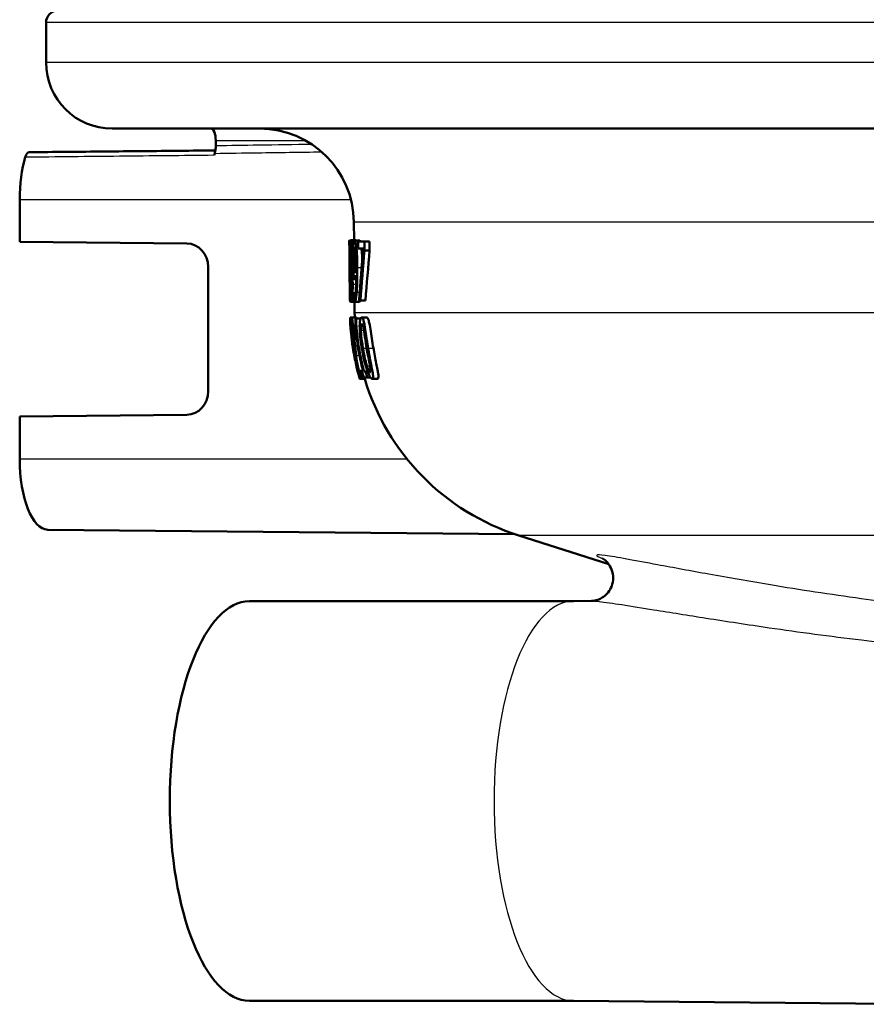
# Model space of a CAD drawing. Units: millimetres. Extents: x 0 to 2100, y 0 to 4064.
# Drawn here: x 696 to 732, y 1495 to 1536 of the extents above; entities that cross this region are included whole.
import ezdxf

# ---------------------------------------------------------------- set-up
doc = ezdxf.new("R2010")
doc.units = ezdxf.units.MM
doc.header["$LTSCALE"] = 10
doc.layers.add('Visible Edges(ISO)', color=7, linetype='Continuous', lineweight=50)
doc.layers.add('Visible Tangent Edges(ISO)', color=7, linetype='Continuous', lineweight=25)

msp = doc.modelspace()

# ---------------------------------------------------------------- linework, layer by layer
at = {"layer": 'Visible Edges(ISO)'}
for p, q in [((697.491, 1534.432), (697.491, 1536.132)), ((815.691, 1531.632), (700.291, 1531.632)), ((704.689, 1531.132), (704.689, 1530.903)), ((696.371, 1526.832), (696.371, 1528.632)), ((710.554, 1526.901), (710.547, 1527.667)), ((696.371, 1526.832), (703.459, 1526.765)), ((710.357, 1526.527), (710.355, 1526.839)), ((710.356, 1526.897), (710.417, 1526.897)), ((710.423, 1526.901), (710.628, 1526.901)), ((710.581, 1526.895), (710.791, 1526.895)), ((710.726, 1526.844), (710.995, 1526.844)), ((710.726, 1526.844), (710.729, 1526.55)), ((710.999, 1526.469), (710.995, 1526.844)), ((710.995, 1526.844), (711.214, 1526.844)), ((711.214, 1526.844), (711.218, 1526.469)), ((710.359, 1526.39), (710.366, 1526.39)), ((710.942, 1526.55), (710.729, 1526.55)), ((710.999, 1526.469), (711.218, 1526.469)), ((704.365, 1525.765), (704.365, 1520.5)), ((710.412, 1525.689), (710.412, 1525.679)), ((710.458, 1525.665), (710.458, 1525.675)), ((710.458, 1525.675), (710.518, 1525.675)), ((710.458, 1525.665), (710.518, 1525.665)), ((710.591, 1525.245), (710.65, 1525.245)), ((710.376, 1524.344), (710.371, 1524.992)), ((710.374, 1524.634), (710.393, 1524.634)), ((710.396, 1524.344), (710.376, 1524.344)), ((710.396, 1524.344), (710.393, 1524.634)), ((710.393, 1524.634), (710.407, 1524.634)), ((710.396, 1524.344), (710.427, 1524.344)), ((710.402, 1524.291), (710.44, 1524.291)), ((710.446, 1524.287), (710.652, 1524.287)), ((710.541, 1524.652), (710.543, 1524.652)), ((710.541, 1524.652), (710.544, 1524.33)), ((710.543, 1524.652), (710.609, 1524.652)), ((710.573, 1524.295), (710.782, 1524.295)), ((710.581, 1523.826), (710.577, 1524.287)), ((710.827, 1524.344), (710.772, 1524.344)), ((710.827, 1524.344), (711.042, 1524.344)), ((710.386, 1523.632), (710.449, 1523.632)), ((710.449, 1523.632), (710.654, 1523.632)), ((710.611, 1523.588), (710.64, 1523.588)), ((710.64, 1523.588), (710.834, 1523.588)), ((710.877, 1523.63), (711.093, 1523.63)), ((710.401, 1523.264), (710.407, 1523.264)), ((710.412, 1523.124), (710.419, 1523.124)), ((710.445, 1523.126), (710.444, 1523.126)), ((710.445, 1523.126), (710.5, 1523.126)), ((710.64, 1523.01), (710.593, 1523.01)), ((710.469, 1522.575), (710.47, 1522.575)), ((710.49, 1522.469), (710.567, 1522.469)), ((710.493, 1522.445), (710.569, 1522.445)), ((710.511, 1522.297), (710.51, 1522.297)), ((710.662, 1521.536), (710.671, 1521.536)), ((710.754, 1521.369), (710.838, 1521.369)), ((710.838, 1521.369), (710.936, 1521.369)), ((710.897, 1521.335), (710.946, 1521.335)), ((710.984, 1521.335), (711.042, 1521.335)), ((711.042, 1521.335), (711.132, 1521.335)), ((710.801, 1521.027), (711.011, 1521.027)), ((710.921, 1521.08), (710.82, 1521.08)), ((710.921, 1521.08), (710.971, 1521.08)), ((711.116, 1521.08), (710.971, 1521.08)), ((711.116, 1521.08), (711.256, 1521.08)), ((711.323, 1521.027), (711.549, 1521.027)), ((703.459, 1519.5), (696.371, 1519.432)), ((696.371, 1517.632), (696.371, 1519.432)), ((697.563, 1514.632), (717.366, 1514.444)), ((721.361, 1513.169), (717.545, 1514.385)), ((719.866, 1511.603), (706.117, 1511.603)), ((719.859, 1511.603), (720.632, 1511.61)), ((719.866, 1494.662), (706.117, 1494.662)), ((719.859, 1494.662), (735.501, 1494.513))]:
    msp.add_line(p, q, dxfattribs=at)
for centre, radius, start, end in [((697.991, 1536.132), 0.5, 90, 180), ((700.291, 1534.432), 2.8, 180, 270), ((706.548, 1527.632), 4, 0.5, 90), ((720.581, 1523.913), 10, 180.5, 181.6096), ((720.581, 1523.913), 10.2, 181.8859, 183.6617), ((720.581, 1523.913), 10.2, 194.1133, 195.9631), ((720.581, 1523.913), 10, 196.7756, 252.3291)]:
    msp.add_arc(centre, radius, start, end, dxfattribs=at)
for centre, major_axis, ratio, start_param, end_param in [((704.489, 1531.132), (0, 0.5), 0.398845, 4.712389, 6.283185), ((705.592, 1528.632), (0, 3.076), 0.398845, 0.883047, 0.912388), ((697.568, 1528.632), (0, 3), 0.398845, 0.927291, 1.570796), ((703.451, 1525.765), (0, 1), 0.913538, 4.712389, 6.274459), ((757.674, 1478.678), (23.79, -90.535), 0.450414, 4.041753, 4.069947), ((757.668, 1477.211), (23.592, -92.135), 0.443679, 4.039227, 4.066056), ((757.67, 1477.204), (23.492, -91.744), 0.443679, 4.03647, 4.063457), ((703.451, 1520.5), (0, 1), 0.913538, 3.150319, 4.712389), ((697.568, 1517.632), (0, -3), 0.398845, 4.712389, 6.27939), ((706.117, 1503.132), (0, -8.471), 0.398845, 3.141593, 6.283185)]:
    msp.add_ellipse(centre, major_axis=major_axis, ratio=ratio, start_param=start_param, end_param=end_param, dxfattribs=at)
for points, knots in [([(696.769, 1530.632), (696.744, 1530.632), (696.718, 1530.619), (696.678, 1530.578), (696.662, 1530.555), (696.634, 1530.5), (696.621, 1530.468), (696.61, 1530.432)], [0.00019016, 0.00019016, 0.00019016, 0.00019016, 0.01953174, 0.01953174, 0.03299813, 0.03299813, 0.04646462, 0.04646462, 0.04646462, 0.04646462]), ([(696.769, 1530.632), (697.303, 1530.637), (697.837, 1530.643), (698.905, 1530.653), (699.439, 1530.658), (700.507, 1530.668), (701.041, 1530.673), (702.108, 1530.683), (702.642, 1530.688), (703.675, 1530.698), (704.174, 1530.703), (704.673, 1530.708)], [0.0500032, 0.0500032, 0.0500032, 0.0500032, 0.2250115, 0.2250115, 0.4000198, 0.4000198, 0.5750281, 0.5750281, 0.7500364, 0.7500364, 0.9135756, 0.9135756, 0.9135756, 0.9135756]), ([(704.689, 1530.903), (704.689, 1530.845), (704.685, 1530.788), (704.669, 1530.68), (704.658, 1530.63), (704.644, 1530.585)], [0, 0, 0, 0, 0.01723884, 0.01723884, 0.03447707, 0.03447707, 0.03447707, 0.03447707]), ([(710.376, 1526.21), (710.376, 1526.272), (710.375, 1526.334), (710.373, 1526.451), (710.372, 1526.505), (710.369, 1526.637), (710.367, 1526.696), (710.364, 1526.796), (710.362, 1526.836), (710.358, 1526.887), (710.357, 1526.897), (710.356, 1526.897)], [-0.1058257, -0.1058257, -0.1058257, -0.1058257, -0.092733, -0.092733, -0.0805766, -0.0805766, -0.0605252, -0.0605252, -0.0304683, -0.0304683, 0, 0, 0, 0]), ([(710.423, 1526.901), (710.419, 1526.901), (710.414, 1526.894), (710.407, 1526.862), (710.404, 1526.839), (710.397, 1526.749), (710.395, 1526.68), (710.392, 1526.592), (710.391, 1526.532), (710.39, 1526.394), (710.39, 1526.319), (710.391, 1526.242)], [-0.07784759, -0.07784759, -0.07784759, -0.07784759, -0.06842149, -0.06842149, -0.05982318, -0.05982318, -0.04484958, -0.04484958, -0.02309886, -0.02309886, 0, 0, 0, 0]), ([(710.481, 1526.264), (710.481, 1526.316), (710.48, 1526.368), (710.477, 1526.467), (710.476, 1526.512), (710.469, 1526.644), (710.463, 1526.702), (710.454, 1526.799), (710.447, 1526.842), (710.434, 1526.891), (710.428, 1526.901), (710.423, 1526.901)], [-0.09594154, -0.09594154, -0.09594154, -0.09594154, -0.08770092, -0.08770092, -0.0797599, -0.0797599, -0.06325866, -0.06325866, -0.02995389, -0.02995389, 0, 0, 0, 0]), ([(710.581, 1526.895), (710.572, 1526.895), (710.563, 1526.881), (710.548, 1526.835), (710.541, 1526.802), (710.53, 1526.719), (710.527, 1526.691), (710.525, 1526.659)], [-0.08464271, -0.08464271, -0.08464271, -0.08464271, -0.04541096, -0.04541096, -0.01377529, -0.01377529, 0, 0, 0, 0]), ([(710.649, 1526.67), (710.641, 1526.728), (710.633, 1526.775), (710.613, 1526.857), (710.603, 1526.875), (710.591, 1526.891), (710.586, 1526.895), (710.581, 1526.895)], [-0.05226118, -0.05226118, -0.05226118, -0.05226118, -0.03638843, -0.03638843, -0.01584921, -0.01584921, 0, 0, 0, 0]), ([(710.791, 1526.895), (710.799, 1526.895), (710.808, 1526.887), (710.82, 1526.861), (710.823, 1526.852), (710.826, 1526.844)], [0, 0, 0, 0, 0.02539197, 0.02539197, 0.03508534, 0.03508534, 0.03508534, 0.03508534]), ([(710.357, 1526.528), (710.357, 1526.546), (710.357, 1526.561), (710.357, 1526.591), (710.358, 1526.599), (710.358, 1526.605), (710.358, 1526.607), (710.358, 1526.607)], [-0.03049199, -0.03049199, -0.03049199, -0.03049199, -0.02097219, -0.02097219, -0.00856402, -0.00856402, 0, 0, 0, 0]), ([(710.359, 1526.39), (710.359, 1526.41), (710.358, 1526.462), (710.358, 1526.511), (710.357, 1526.52), (710.357, 1526.528)], [-0.03560935, -0.03560935, -0.03560935, -0.03560935, -0.00718593, -0.00718593, 0, 0, 0, 0]), ([(710.358, 1526.607), (710.359, 1526.607), (710.359, 1526.602), (710.36, 1526.581), (710.361, 1526.566), (710.362, 1526.533), (710.363, 1526.52), (710.363, 1526.506)], [-0.03591287, -0.03591287, -0.03591287, -0.03591287, -0.02081583, -0.02081583, -0.00719289, -0.00719289, 0, 0, 0, 0]), ([(710.363, 1526.506), (710.364, 1526.479), (710.365, 1526.446), (710.366, 1526.359), (710.367, 1526.311), (710.368, 1526.249), (710.368, 1526.22), (710.368, 1526.192)], [-0.02638412, -0.02638412, -0.02638412, -0.02638412, -0.01877665, -0.01877665, -0.00867799, -0.00867799, 0, 0, 0, 0]), ([(710.37, 1525.709), (710.368, 1525.837), (710.367, 1525.966), (710.366, 1526.191), (710.366, 1526.294), (710.365, 1526.39)], [-0.12072691, -0.12072691, -0.12072691, -0.12072691, -0.10089695, -0.10089695, -0.08471296, -0.08471296, -0.08471296, -0.08471296]), ([(710.406, 1526.281), (710.405, 1526.306), (710.405, 1526.332), (710.405, 1526.38), (710.405, 1526.403), (710.406, 1526.464), (710.407, 1526.497), (710.409, 1526.556), (710.411, 1526.589), (710.417, 1526.643), (710.421, 1526.653), (710.425, 1526.653)], [-0.08708759, -0.08708759, -0.08708759, -0.08708759, -0.07485761, -0.07485761, -0.06339213, -0.06339213, -0.04321848, -0.04321848, -0.02306583, -0.02306583, 0, 0, 0, 0]), ([(710.425, 1526.653), (710.427, 1526.653), (710.43, 1526.65), (710.434, 1526.636), (710.437, 1526.625), (710.441, 1526.595), (710.444, 1526.569), (710.45, 1526.486), (710.452, 1526.448), (710.455, 1526.359), (710.456, 1526.311), (710.457, 1526.26)], [-0.09441626, -0.09441626, -0.09441626, -0.09441626, -0.07080408, -0.07080408, -0.04974109, -0.04974109, -0.02890628, -0.02890628, -0.01504647, -0.01504647, 0, 0, 0, 0]), ([(710.525, 1526.659), (710.52, 1526.598), (710.516, 1526.528), (710.51, 1526.343), (710.509, 1526.249), (710.508, 1526.136), (710.509, 1526.084), (710.509, 1526.031)], [-0.04788329, -0.04788329, -0.04788329, -0.04788329, -0.0342125, -0.0342125, -0.01571951, -0.01571951, 0, 0, 0, 0]), ([(710.541, 1526.046), (710.54, 1526.143), (710.54, 1526.243), (710.545, 1526.406), (710.548, 1526.453), (710.554, 1526.527), (710.558, 1526.56), (710.569, 1526.61), (710.576, 1526.621), (710.583, 1526.621)], [-0.06962306, -0.06962306, -0.06962306, -0.06962306, -0.05346258, -0.05346258, -0.04031659, -0.04031659, -0.02215604, -0.02215604, 0, 0, 0, 0]), ([(710.583, 1526.621), (710.593, 1526.621), (710.6, 1526.599), (710.61, 1526.562), (710.615, 1526.523), (710.621, 1526.479)], [-0.03021464, -0.03021464, -0.03021464, -0.03021464, -0.01902724, -0.01902724, 0, 0, 0, 0]), ([(710.621, 1526.479), (710.624, 1526.449), (710.628, 1526.413), (710.635, 1526.314), (710.638, 1526.255), (710.644, 1526.111), (710.647, 1525.964), (710.648, 1525.819)], [-0.05695269, -0.05695269, -0.05695269, -0.05695269, -0.05169473, -0.05169473, -0.04354074, -0.04354074, 0, 0, 0, 0]), ([(710.693, 1525.744), (710.692, 1525.898), (710.689, 1526.062), (710.677, 1526.362), (710.669, 1526.468), (710.659, 1526.588), (710.654, 1526.631), (710.649, 1526.67)], [-0.07042451, -0.07042451, -0.07042451, -0.07042451, -0.04400418, -0.04400418, -0.01719685, -0.01719685, 0, 0, 0, 0]), ([(710.874, 1526.55), (710.877, 1526.518), (710.88, 1526.485), (710.892, 1526.313), (710.897, 1526.181), (710.899, 1526.097), (710.9, 1526.078), (710.9, 1526.058)], [0.016162, 0.016162, 0.016162, 0.016162, 0.02810933, 0.02810933, 0.07491669, 0.07491669, 0.08906986, 0.08906986, 0.08906986, 0.08906986]), ([(710.368, 1526.192), (710.369, 1526.139), (710.369, 1526.088), (710.369, 1525.984), (710.37, 1525.934), (710.37, 1525.814), (710.369, 1525.716), (710.369, 1525.466), (710.369, 1525.38), (710.369, 1525.3)], [-0.1883161, -0.1883161, -0.1883161, -0.1883161, -0.1444186, -0.1444186, -0.0994443, -0.0994443, -0.0335419, -0.0335419, 0, 0, 0, 0]), ([(710.377, 1525.709), (710.377, 1525.743), (710.378, 1525.777), (710.378, 1525.858), (710.378, 1525.92), (710.377, 1526.026), (710.377, 1526.059), (710.377, 1526.111), (710.377, 1526.128), (710.377, 1526.167), (710.376, 1526.188), (710.376, 1526.21)], [-0.06223592, -0.06223592, -0.06223592, -0.06223592, -0.04438898, -0.04438898, -0.02181994, -0.02181994, -0.01168873, -0.01168873, -0.00637489, -0.00637489, 0, 0, 0, 0]), ([(710.391, 1526.242), (710.392, 1526.191), (710.392, 1526.14), (710.394, 1526.044), (710.395, 1526.001), (710.399, 1525.884), (710.402, 1525.826), (710.407, 1525.749), (710.41, 1525.717), (710.412, 1525.689)], [-0.06240016, -0.06240016, -0.06240016, -0.06240016, -0.05045474, -0.05045474, -0.03944516, -0.03944516, -0.0182653, -0.0182653, 0, 0, 0, 0]), ([(710.421, 1525.916), (710.418, 1525.948), (710.415, 1525.989), (710.41, 1526.076), (710.409, 1526.109), (710.407, 1526.186), (710.406, 1526.233), (710.406, 1526.281)], [-0.04016708, -0.04016708, -0.04016708, -0.04016708, -0.02487013, -0.02487013, -0.0143256, -0.0143256, 0, 0, 0, 0]), ([(710.444, 1525.76), (710.438, 1525.788), (710.433, 1525.824), (710.428, 1525.859), (710.424, 1525.891), (710.421, 1525.916)], [-0.02811606, -0.02811606, -0.02811606, -0.02811606, -0.01664337, -0.01664337, 0, 0, 0, 0]), ([(710.457, 1526.26), (710.457, 1526.201), (710.457, 1526.142), (710.456, 1526.003), (710.454, 1525.953), (710.451, 1525.868), (710.448, 1525.81), (710.444, 1525.76)], [-0.03968028, -0.03968028, -0.03968028, -0.03968028, -0.03439255, -0.03439255, -0.02681683, -0.02681683, 0, 0, 0, 0]), ([(710.458, 1525.675), (710.463, 1525.71), (710.467, 1525.754), (710.472, 1525.833), (710.476, 1525.894), (710.48, 1526.035), (710.481, 1526.08), (710.482, 1526.148), (710.482, 1526.171), (710.482, 1526.217), (710.482, 1526.241), (710.481, 1526.264)], [-0.1471896, -0.1471896, -0.1471896, -0.1471896, -0.0623243, -0.0623243, -0.0284324, -0.0284324, -0.0140247, -0.0140247, -0.007142, -0.007142, 0, 0, 0, 0]), ([(710.509, 1526.031), (710.51, 1525.922), (710.512, 1525.812), (710.52, 1525.606), (710.525, 1525.535), (710.533, 1525.453), (710.536, 1525.421), (710.54, 1525.393)], [-0.05230804, -0.05230804, -0.05230804, -0.05230804, -0.03395194, -0.03395194, -0.01505873, -0.01505873, 0, 0, 0, 0]), ([(710.562, 1525.61), (710.559, 1525.635), (710.556, 1525.663), (710.55, 1525.735), (710.548, 1525.771), (710.543, 1525.871), (710.542, 1525.958), (710.541, 1526.046)], [-0.04448121, -0.04448121, -0.04448121, -0.04448121, -0.03618671, -0.03618671, -0.026362, -0.026362, 0, 0, 0, 0]), ([(710.374, 1525.282), (710.375, 1525.386), (710.376, 1525.494), (710.377, 1525.646), (710.377, 1525.677), (710.377, 1525.709)], [-0.05637346, -0.05637346, -0.05637346, -0.05637346, -0.01136091, -0.01136091, 0, 0, 0, 0]), ([(710.412, 1525.679), (710.41, 1525.649), (710.407, 1525.612), (710.403, 1525.524), (710.402, 1525.477), (710.4, 1525.361), (710.399, 1525.288), (710.399, 1525.148), (710.399, 1525.092), (710.399, 1525.035)], [-0.09370011, -0.09370011, -0.09370011, -0.09370011, -0.067436, -0.067436, -0.04346064, -0.04346064, -0.01712732, -0.01712732, 0, 0, 0, 0]), ([(710.414, 1525.059), (710.413, 1525.124), (710.413, 1525.189), (710.413, 1525.289), (710.414, 1525.35), (710.417, 1525.49), (710.42, 1525.548), (710.424, 1525.594)], [-0.09343777, -0.09343777, -0.09343777, -0.09343777, -0.0522832, -0.0522832, -0.02718995, -0.02718995, 0, 0, 0, 0]), ([(710.424, 1525.594), (710.428, 1525.565), (710.432, 1525.536), (710.44, 1525.489), (710.444, 1525.464), (710.447, 1525.438)], [-0.04308107, -0.04308107, -0.04308107, -0.04308107, -0.01732078, -0.01732078, 0, 0, 0, 0]), ([(710.498, 1525.041), (710.497, 1525.106), (710.496, 1525.171), (710.492, 1525.291), (710.49, 1525.343), (710.484, 1525.444), (710.478, 1525.508), (710.467, 1525.607), (710.462, 1525.638), (710.458, 1525.665)], [-0.1248859, -0.1248859, -0.1248859, -0.1248859, -0.0894099, -0.0894099, -0.0569174, -0.0569174, -0.0209263, -0.0209263, 0, 0, 0, 0]), ([(710.597, 1525.523), (710.586, 1525.523), (710.579, 1525.537), (710.571, 1525.556), (710.566, 1525.578), (710.562, 1525.61)], [-0.02514046, -0.02514046, -0.02514046, -0.02514046, -0.01667784, -0.01667784, 0, 0, 0, 0]), ([(710.649, 1525.661), (710.64, 1525.606), (710.63, 1525.577), (710.615, 1525.538), (710.606, 1525.523), (710.597, 1525.523)], [-0.04589887, -0.04589887, -0.04589887, -0.04589887, -0.0267017, -0.0267017, 0, 0, 0, 0]), ([(710.648, 1525.819), (710.648, 1525.819), (710.648, 1525.819), (710.649, 1525.812), (710.649, 1525.805), (710.649, 1525.774), (710.649, 1525.75), (710.649, 1525.719), (710.649, 1525.685), (710.649, 1525.661)], [-0.03668149, -0.03668149, -0.03668149, -0.03668149, -0.03661755, -0.03661755, -0.0300294, -0.0300294, -0.00732583, -0.00732583, 0, 0, 0, 0]), ([(710.667, 1524.694), (710.673, 1524.768), (710.678, 1524.849), (710.688, 1525.065), (710.691, 1525.197), (710.693, 1525.374), (710.694, 1525.442), (710.694, 1525.545), (710.694, 1525.58), (710.694, 1525.658), (710.694, 1525.701), (710.693, 1525.744)], [-0.100314, -0.100314, -0.100314, -0.100314, -0.0777073, -0.0777073, -0.0439892, -0.0439892, -0.0234125, -0.0234125, -0.0128607, -0.0128607, 0, 0, 0, 0]), ([(710.374, 1524.634), (710.373, 1524.701), (710.373, 1524.778), (710.373, 1524.925), (710.373, 1525.028), (710.373, 1525.18), (710.374, 1525.23), (710.374, 1525.282)], [-0.1077634, -0.1077634, -0.1077634, -0.1077634, -0.0665303, -0.0665303, -0.0218517, -0.0218517, 0, 0, 0, 0]), ([(710.447, 1525.438), (710.453, 1525.389), (710.459, 1525.337), (710.464, 1525.261), (710.466, 1525.23), (710.47, 1525.126), (710.471, 1525.066), (710.471, 1525.008)], [-0.07478976, -0.07478976, -0.07478976, -0.07478976, -0.03342503, -0.03342503, -0.01733596, -0.01733596, 0, 0, 0, 0]), ([(710.54, 1525.393), (710.546, 1525.351), (710.552, 1525.315), (710.561, 1525.284), (710.568, 1525.261), (710.583, 1525.247), (710.587, 1525.245), (710.591, 1525.245)], [-0.1747523, -0.1747523, -0.1747523, -0.1747523, -0.0488437, -0.0488437, -0.0126762, -0.0126762, 0, 0, 0, 0]), ([(710.651, 1525.42), (710.651, 1525.334), (710.651, 1525.248), (710.647, 1525.092), (710.645, 1525.021), (710.636, 1524.851), (710.63, 1524.788), (710.618, 1524.692), (710.61, 1524.65), (710.593, 1524.596), (710.584, 1524.585), (710.575, 1524.585)], [-0.09901223, -0.09901223, -0.09901223, -0.09901223, -0.08625791, -0.08625791, -0.0749409, -0.0749409, -0.05731269, -0.05731269, -0.02885023, -0.02885023, 0, 0, 0, 0]), ([(710.591, 1525.245), (710.599, 1525.245), (710.607, 1525.253), (710.62, 1525.283), (710.628, 1525.304), (710.643, 1525.373), (710.647, 1525.396), (710.651, 1525.42)], [-0.1027099, -0.1027099, -0.1027099, -0.1027099, -0.0477852, -0.0477852, -0.0141394, -0.0141394, 0, 0, 0, 0]), ([(710.399, 1525.035), (710.4, 1524.955), (710.401, 1524.877), (710.404, 1524.736), (710.406, 1524.665), (710.41, 1524.562), (710.411, 1524.53), (710.413, 1524.502)], [-0.07051959, -0.07051959, -0.07051959, -0.07051959, -0.03957169, -0.03957169, -0.01307858, -0.01307858, 0, 0, 0, 0]), ([(710.444, 1524.536), (710.44, 1524.536), (710.436, 1524.549), (710.428, 1524.612), (710.425, 1524.66), (710.421, 1524.739), (710.419, 1524.79), (710.416, 1524.916), (710.414, 1524.987), (710.414, 1525.059)], [-0.0675529, -0.0675529, -0.0675529, -0.0675529, -0.05496348, -0.05496348, -0.04078328, -0.04078328, -0.02168935, -0.02168935, 0, 0, 0, 0]), ([(710.471, 1525.008), (710.471, 1524.973), (710.472, 1524.937), (710.471, 1524.87), (710.471, 1524.839), (710.47, 1524.759), (710.468, 1524.715), (710.464, 1524.645), (710.462, 1524.607), (710.453, 1524.548), (710.449, 1524.536), (710.444, 1524.536)], [-0.1084796, -0.1084796, -0.1084796, -0.1084796, -0.0908353, -0.0908353, -0.074534, -0.074534, -0.0476394, -0.0476394, -0.0245881, -0.0245881, 0, 0, 0, 0]), ([(710.446, 1524.287), (710.451, 1524.287), (710.456, 1524.295), (710.465, 1524.332), (710.47, 1524.359), (710.481, 1524.454), (710.486, 1524.527), (710.492, 1524.646), (710.495, 1524.715), (710.497, 1524.831), (710.498, 1524.87), (710.498, 1524.953), (710.498, 1524.997), (710.498, 1525.041)], [-0.1048745, -0.1048745, -0.1048745, -0.1048745, -0.0888232, -0.0888232, -0.0738936, -0.0738936, -0.0504035, -0.0504035, -0.0254312, -0.0254312, -0.0131709, -0.0131709, 0, 0, 0, 0]), ([(710.573, 1524.295), (710.587, 1524.295), (710.603, 1524.312), (710.632, 1524.408), (710.643, 1524.48), (710.657, 1524.593), (710.662, 1524.641), (710.667, 1524.694)], [-0.08638102, -0.08638102, -0.08638102, -0.08638102, -0.05376424, -0.05376424, -0.02080932, -0.02080932, 0, 0, 0, 0]), ([(710.402, 1524.291), (710.399, 1524.291), (710.396, 1524.301), (710.393, 1524.331), (710.393, 1524.337), (710.392, 1524.344)], [-0.15169556, -0.15169556, -0.15169556, -0.15169556, -0.13409729, -0.13409729, -0.13035098, -0.13035098, -0.13035098, -0.13035098]), ([(710.413, 1524.502), (710.416, 1524.445), (710.42, 1524.402), (710.426, 1524.343), (710.431, 1524.313), (710.44, 1524.29), (710.443, 1524.287), (710.446, 1524.287)], [-0.1032817, -0.1032817, -0.1032817, -0.1032817, -0.0549772, -0.0549772, -0.0171219, -0.0171219, 0, 0, 0, 0]), ([(710.575, 1524.585), (710.57, 1524.585), (710.565, 1524.589), (710.556, 1524.606), (710.551, 1524.619), (710.546, 1524.637), (710.544, 1524.644), (710.543, 1524.652)], [-0.03174278, -0.03174278, -0.03174278, -0.03174278, -0.01788664, -0.01788664, -0.00523626, -0.00523626, 0, 0, 0, 0]), ([(710.544, 1524.33), (710.548, 1524.318), (710.552, 1524.311), (710.559, 1524.3), (710.564, 1524.298), (710.569, 1524.296), (710.571, 1524.295), (710.573, 1524.295)], [-0.0236186, -0.0236186, -0.0236186, -0.0236186, -0.01568239, -0.01568239, -0.00655316, -0.00655316, 0, 0, 0, 0]), ([(710.822, 1524.344), (710.82, 1524.338), (710.818, 1524.334), (710.805, 1524.305), (710.793, 1524.295), (710.782, 1524.295)], [0.07038533, 0.07038533, 0.07038533, 0.07038533, 0.07872725, 0.07872725, 0.12802458, 0.12802458, 0.12802458, 0.12802458]), ([(710.386, 1523.632), (710.385, 1523.632), (710.385, 1523.617), (710.386, 1523.587), (710.386, 1523.582), (710.386, 1523.578)], [-0.08801735, -0.08801735, -0.08801735, -0.08801735, -0.03791609, -0.03791609, -0.03099768, -0.03099768, -0.03099768, -0.03099768]), ([(710.4, 1523.491), (710.396, 1523.537), (710.394, 1523.571), (710.39, 1523.61), (710.388, 1523.629), (710.387, 1523.632), (710.386, 1523.632), (710.386, 1523.632)], [-0.106868, -0.106868, -0.106868, -0.106868, -0.0472693, -0.0472693, -0.0044777, -0.0044777, 0, 0, 0, 0]), ([(710.436, 1523.029), (710.435, 1523.04), (710.434, 1523.05), (710.429, 1523.101), (710.426, 1523.141), (710.418, 1523.238), (710.415, 1523.28), (710.408, 1523.374), (710.405, 1523.427), (710.401, 1523.477), (710.4, 1523.484), (710.4, 1523.491)], [-0.04569538, -0.04569538, -0.04569538, -0.04569538, -0.04375634, -0.04375634, -0.03657083, -0.03657083, -0.0259822, -0.0259822, -0.0035504, -0.0035504, 0, 0, 0, 0]), ([(710.449, 1523.632), (710.443, 1523.632), (710.437, 1523.616), (710.431, 1523.579), (710.426, 1523.543), (710.423, 1523.491), (710.423, 1523.487), (710.423, 1523.482)], [-0.1454244, -0.1454244, -0.1454244, -0.1454244, -0.0416476, -0.0416476, -0.0032557, -0.0032557, 0, 0, 0, 0]), ([(710.544, 1522.946), (710.542, 1522.959), (710.541, 1522.972), (710.533, 1523.053), (710.527, 1523.12), (710.514, 1523.256), (710.507, 1523.32), (710.495, 1523.43), (710.487, 1523.492), (710.47, 1523.596), (710.462, 1523.621), (710.453, 1523.631), (710.451, 1523.632), (710.449, 1523.632)], [-0.1601083, -0.1601083, -0.1601083, -0.1601083, -0.1536242, -0.1536242, -0.1202531, -0.1202531, -0.0825992, -0.0825992, -0.0479598, -0.0479598, -0.0097675, -0.0097675, 0, 0, 0, 0]), ([(710.611, 1523.588), (710.612, 1523.532), (710.613, 1523.475), (710.613, 1523.396), (710.613, 1523.37), (710.611, 1523.331), (710.609, 1523.309), (710.599, 1523.257), (710.59, 1523.244), (710.579, 1523.24), (710.577, 1523.239), (710.575, 1523.239)], [-0.1289359, -0.1289359, -0.1289359, -0.1289359, -0.0853071, -0.0853071, -0.0591966, -0.0591966, -0.0395472, -0.0395472, -0.0075337, -0.0075337, 0, 0, 0, 0]), ([(710.984, 1521.335), (710.921, 1521.564), (710.866, 1521.797), (710.716, 1522.554), (710.657, 1523.085), (710.64, 1523.588)], [6.8541677, 6.8541677, 6.8541677, 6.8541677, 6.9206391, 6.9206391, 7.0673199, 7.0673199, 7.0673199, 7.0673199]), ([(710.877, 1523.63), (710.865, 1523.63), (710.853, 1523.623), (710.833, 1523.59), (710.824, 1523.566), (710.808, 1523.489), (710.801, 1523.434), (710.794, 1523.306), (710.792, 1523.218), (710.804, 1522.925), (710.82, 1522.732), (710.86, 1522.45), (710.87, 1522.389), (710.88, 1522.328)], [-0.3173287, -0.3173287, -0.3173287, -0.3173287, -0.2576697, -0.2576697, -0.2047328, -0.2047328, -0.1412137, -0.1412137, -0.0854501, -0.0854501, -0.0186176, -0.0186176, 0, 0, 0, 0]), ([(711.153, 1522.33), (711.145, 1522.375), (711.137, 1522.421), (711.12, 1522.529), (711.11, 1522.592), (711.08, 1522.783), (711.061, 1522.914), (711.021, 1523.185), (711.006, 1523.278), (710.981, 1523.414), (710.966, 1523.477), (710.933, 1523.58), (710.915, 1523.61), (710.891, 1523.628), (710.884, 1523.63), (710.877, 1523.63)], [-0.136583, -0.136583, -0.136583, -0.136583, -0.1299919, -0.1299919, -0.1208108, -0.1208108, -0.102077, -0.102077, -0.0791824, -0.0791824, -0.0492599, -0.0492599, -0.0139321, -0.0139321, 0, 0, 0, 0]), ([(711.093, 1523.63), (711.113, 1523.63), (711.133, 1523.612), (711.17, 1523.524), (711.185, 1523.47), (711.211, 1523.349), (711.227, 1523.267), (711.286, 1522.89), (711.328, 1522.592), (711.374, 1522.33)], [0, 0, 0, 0, 0.0402779, 0.0402779, 0.0706798, 0.0706798, 0.0918639, 0.0918639, 0.1291646, 0.1291646, 0.1291646, 0.1291646]), ([(710.401, 1523.264), (710.397, 1523.336), (710.398, 1523.342), (710.398, 1523.343), (710.398, 1523.343), (710.398, 1523.343)], [-0.01093385, -0.01093385, -0.01093385, -0.01093385, -0.00242905, -0.00242905, 0, 0, 0, 0]), ([(710.398, 1523.343), (710.399, 1523.343), (710.4, 1523.338), (710.402, 1523.321), (710.403, 1523.309), (710.406, 1523.272), (710.406, 1523.269), (710.407, 1523.266)], [-0.05775637, -0.05775637, -0.05775637, -0.05775637, -0.02265302, -0.02265302, -0.00201425, -0.00201425, 0, 0, 0, 0]), ([(710.412, 1523.124), (710.408, 1523.174), (710.404, 1523.22), (710.402, 1523.258), (710.402, 1523.261), (710.401, 1523.264)], [-0.02998523, -0.02998523, -0.02998523, -0.02998523, -0.0022392, -0.0022392, 0, 0, 0, 0]), ([(710.407, 1523.266), (710.407, 1523.262), (710.407, 1523.259), (710.41, 1523.229), (710.413, 1523.197), (710.417, 1523.148), (710.419, 1523.125), (710.423, 1523.079), (710.424, 1523.066), (710.426, 1523.045), (710.427, 1523.036), (710.428, 1523.017), (710.429, 1523.006), (710.43, 1522.994)], [-0.06018099, -0.06018099, -0.06018099, -0.06018099, -0.05514115, -0.05514115, -0.02046915, -0.02046915, -0.01001795, -0.01001795, -0.00595336, -0.00595336, -0.00341176, -0.00341176, 0, 0, 0, 0]), ([(710.465, 1522.642), (710.46, 1522.683), (710.455, 1522.723), (710.438, 1522.879), (710.427, 1522.998), (710.419, 1523.114), (710.418, 1523.119), (710.418, 1523.124)], [-0.15811587, -0.15811587, -0.15811587, -0.15811587, -0.14373297, -0.14373297, -0.10178548, -0.10178548, -0.09985872, -0.09985872, -0.09985872, -0.09985872]), ([(710.43, 1522.994), (710.433, 1522.965), (710.436, 1522.936), (710.441, 1522.882), (710.443, 1522.856), (710.45, 1522.792), (710.453, 1522.756), (710.461, 1522.681), (710.464, 1522.652), (710.469, 1522.598), (710.47, 1522.581), (710.47, 1522.575), (710.47, 1522.575), (710.47, 1522.575)], [-0.06577483, -0.06577483, -0.06577483, -0.06577483, -0.05967178, -0.05967178, -0.05405981, -0.05405981, -0.04509053, -0.04509053, -0.03203508, -0.03203508, -0.0058002, -0.0058002, 0, 0, 0, 0]), ([(710.49, 1522.469), (710.489, 1522.481), (710.487, 1522.501), (710.482, 1522.557), (710.478, 1522.592), (710.47, 1522.669), (710.465, 1522.72), (710.452, 1522.85), (710.446, 1522.913), (710.439, 1522.995), (710.437, 1523.012), (710.436, 1523.029)], [-0.106255, -0.106255, -0.106255, -0.106255, -0.077266, -0.077266, -0.0485344, -0.0485344, -0.0248042, -0.0248042, -0.0050653, -0.0050653, 0, 0, 0, 0]), ([(710.445, 1523.126), (710.445, 1523.148), (710.444, 1523.213), (710.446, 1523.259), (710.446, 1523.261), (710.446, 1523.264)], [-0.03815383, -0.03815383, -0.03815383, -0.03815383, -0.00209901, -0.00209901, 0, 0, 0, 0]), ([(710.446, 1523.264), (710.448, 1523.302), (710.452, 1523.338), (710.459, 1523.343), (710.46, 1523.343), (710.46, 1523.343)], [-0.04412355, -0.04412355, -0.04412355, -0.04412355, -0.00255028, -0.00255028, 0, 0, 0, 0]), ([(710.46, 1523.343), (710.463, 1523.343), (710.467, 1523.336), (710.474, 1523.308), (710.478, 1523.289), (710.484, 1523.25), (710.485, 1523.246), (710.486, 1523.241)], [-0.04500407, -0.04500407, -0.04500407, -0.04500407, -0.02074661, -0.02074661, -0.00218173, -0.00218173, 0, 0, 0, 0]), ([(710.486, 1523.241), (710.486, 1523.238), (710.487, 1523.234), (710.492, 1523.198), (710.496, 1523.16), (710.503, 1523.099), (710.505, 1523.076), (710.51, 1523.03), (710.511, 1523.016), (710.514, 1522.993), (710.515, 1522.983), (710.517, 1522.959), (710.519, 1522.943), (710.52, 1522.927)], [-0.04945125, -0.04945125, -0.04945125, -0.04945125, -0.04629718, -0.04629718, -0.02177236, -0.02177236, -0.01188062, -0.01188062, -0.00752798, -0.00752798, -0.00473558, -0.00473558, 0, 0, 0, 0]), ([(710.64, 1523.01), (710.67, 1522.686), (710.718, 1522.356), (710.828, 1521.795), (710.883, 1521.562), (710.946, 1521.335)], [0.08723, 0.08723, 0.08723, 0.08723, 0.1790734, 0.1790734, 0.2451845, 0.2451845, 0.2451845, 0.2451845]), ([(710.848, 1523.089), (710.847, 1523.119), (710.847, 1523.148), (710.848, 1523.2), (710.849, 1523.223), (710.854, 1523.286), (710.859, 1523.308), (710.87, 1523.344), (710.88, 1523.353), (710.889, 1523.353)], [-0.04078807, -0.04078807, -0.04078807, -0.04078807, -0.03547766, -0.03547766, -0.03054126, -0.03054126, -0.02028922, -0.02028922, 0, 0, 0, 0]), ([(710.931, 1522.328), (710.896, 1522.54), (710.875, 1522.716), (710.856, 1522.92), (710.85, 1523.01), (710.848, 1523.089)], [-0.0617318, -0.0617318, -0.0617318, -0.0617318, -0.02586206, -0.02586206, 0, 0, 0, 0]), ([(710.889, 1523.353), (710.898, 1523.353), (710.908, 1523.346), (710.924, 1523.315), (710.932, 1523.294), (710.953, 1523.206), (710.963, 1523.153), (710.973, 1523.093)], [-0.07408991, -0.07408991, -0.07408991, -0.07408991, -0.04065694, -0.04065694, -0.02003426, -0.02003426, 0, 0, 0, 0]), ([(710.973, 1523.093), (710.976, 1523.071), (710.98, 1523.048), (710.99, 1522.982), (710.996, 1522.938), (711.006, 1522.867), (711.01, 1522.84), (711.016, 1522.794), (711.019, 1522.774), (711.041, 1522.618), (711.064, 1522.47), (711.088, 1522.33)], [-0.07618048, -0.07618048, -0.07618048, -0.07618048, -0.06913965, -0.06913965, -0.05618746, -0.05618746, -0.0485056, -0.0485056, -0.04281273, -0.04281273, 0, 0, 0, 0]), ([(710.52, 1522.927), (710.527, 1522.865), (710.533, 1522.803), (710.545, 1522.679), (710.551, 1522.619), (710.564, 1522.496), (710.575, 1522.367), (710.612, 1522.087), (710.615, 1522.061), (710.619, 1522.036)], [-0.2910675, -0.2910675, -0.2910675, -0.2910675, -0.2037163, -0.2037163, -0.1138141, -0.1138141, -0.0104727, -0.0104727, 0, 0, 0, 0]), ([(710.596, 1522.445), (710.589, 1522.512), (710.581, 1522.583), (710.568, 1522.706), (710.56, 1522.788), (710.546, 1522.92), (710.545, 1522.933), (710.544, 1522.946)], [-0.09590627, -0.09590627, -0.09590627, -0.09590627, -0.03996295, -0.03996295, -0.00384, -0.00384, 0, 0, 0, 0]), ([(710.526, 1522.283), (710.517, 1522.327), (710.511, 1522.363), (710.504, 1522.395), (710.498, 1522.423), (710.494, 1522.442), (710.494, 1522.444), (710.493, 1522.445)], [-0.1264073, -0.1264073, -0.1264073, -0.1264073, -0.0288701, -0.0288701, -0.002199, -0.002199, 0, 0, 0, 0]), ([(710.511, 1522.297), (710.512, 1522.297), (710.513, 1522.292), (710.518, 1522.274), (710.521, 1522.26), (710.53, 1522.216), (710.53, 1522.212), (710.531, 1522.208)], [-0.06968443, -0.06968443, -0.06968443, -0.06968443, -0.02702027, -0.02702027, -0.00234931, -0.00234931, 0, 0, 0, 0]), ([(710.667, 1521.536), (710.618, 1521.734), (710.57, 1521.968), (710.528, 1522.209), (710.523, 1522.243), (710.517, 1522.276)], [-0.07894432, -0.07894432, -0.07894432, -0.07894432, -0.01557223, -0.01557223, -0.00544735, -0.00544735, -0.00544735, -0.00544735]), ([(710.618, 1521.821), (710.613, 1521.843), (710.609, 1521.864), (710.602, 1521.899), (710.599, 1521.912), (710.584, 1521.984), (710.573, 1522.042), (710.556, 1522.127), (710.542, 1522.2), (710.528, 1522.271), (710.527, 1522.277), (710.526, 1522.283)], [-0.11272, -0.11272, -0.11272, -0.11272, -0.0944688, -0.0944688, -0.0833186, -0.0833186, -0.0328494, -0.0328494, -0.0028304, -0.0028304, 0, 0, 0, 0]), ([(710.531, 1522.208), (710.532, 1522.205), (710.532, 1522.203), (710.539, 1522.171), (710.546, 1522.134), (710.56, 1522.062), (710.565, 1522.036), (710.571, 1522.002), (710.574, 1521.987), (710.58, 1521.961), (710.582, 1521.951), (710.588, 1521.92), (710.592, 1521.899), (710.599, 1521.867), (710.601, 1521.856), (710.603, 1521.845)], [-0.03482628, -0.03482628, -0.03482628, -0.03482628, -0.03388011, -0.03388011, -0.02432913, -0.02432913, -0.01791105, -0.01791105, -0.01305594, -0.01305594, -0.00983221, -0.00983221, -0.00329494, -0.00329494, 0, 0, 0, 0]), ([(710.646, 1522.018), (710.637, 1522.081), (710.629, 1522.147), (710.617, 1522.254), (710.609, 1522.324), (710.598, 1522.426), (710.597, 1522.436), (710.596, 1522.445)], [-0.09225573, -0.09225573, -0.09225573, -0.09225573, -0.03590444, -0.03590444, -0.00327351, -0.00327351, 0, 0, 0, 0]), ([(710.88, 1522.328), (710.914, 1522.122), (710.959, 1521.914), (711.045, 1521.59), (711.085, 1521.462), (711.148, 1521.29), (711.182, 1521.207), (711.251, 1521.08), (711.279, 1521.046), (711.309, 1521.029), (711.317, 1521.027), (711.323, 1521.027)], [-0.2818699, -0.2818699, -0.2818699, -0.2818699, -0.1730949, -0.1730949, -0.0964173, -0.0964173, -0.0528487, -0.0528487, -0.013456, -0.013456, 0, 0, 0, 0]), ([(711.104, 1521.574), (711.062, 1521.707), (711.032, 1521.833), (710.987, 1522.027), (710.956, 1522.182), (710.931, 1522.328)], [-0.06211467, -0.06211467, -0.06211467, -0.06211467, -0.04456745, -0.04456745, 0, 0, 0, 0]), ([(711.088, 1522.33), (711.126, 1522.108), (711.159, 1521.944), (711.201, 1521.738), (711.22, 1521.646), (711.234, 1521.568)], [-0.05537411, -0.05537411, -0.05537411, -0.05537411, -0.0252396, -0.0252396, 0, 0, 0, 0]), ([(711.323, 1521.027), (711.336, 1521.027), (711.347, 1521.034), (711.36, 1521.071), (711.364, 1521.097), (711.362, 1521.175), (711.357, 1521.225), (711.339, 1521.35), (711.324, 1521.433), (711.266, 1521.732), (711.223, 1521.942), (711.176, 1522.196), (711.164, 1522.263), (711.153, 1522.33)], [-0.2257924, -0.2257924, -0.2257924, -0.2257924, -0.1857342, -0.1857342, -0.1510368, -0.1510368, -0.1148148, -0.1148148, -0.0775764, -0.0775764, -0.020297, -0.020297, 0, 0, 0, 0]), ([(711.374, 1522.33), (711.412, 1522.118), (711.459, 1521.882), (711.518, 1521.591), (711.536, 1521.505), (711.56, 1521.376), (711.57, 1521.316), (711.586, 1521.2), (711.59, 1521.153), (711.589, 1521.083), (711.584, 1521.06), (711.57, 1521.032), (711.56, 1521.027), (711.549, 1521.027)], [0, 0, 0, 0, 0.0647166, 0.0647166, 0.0910254, 0.0910254, 0.1077643, 0.1077643, 0.1247392, 0.1247392, 0.1411404, 0.1411404, 0.157146, 0.157146, 0.157146, 0.157146]), ([(710.603, 1521.845), (710.619, 1521.77), (710.635, 1521.695), (710.657, 1521.6), (710.67, 1521.541), (710.687, 1521.468), (710.688, 1521.462), (710.689, 1521.457)], [-0.08140966, -0.08140966, -0.08140966, -0.08140966, -0.02826615, -0.02826615, -0.00239123, -0.00239123, 0, 0, 0, 0]), ([(710.748, 1521.258), (710.731, 1521.327), (710.712, 1521.405), (710.677, 1521.555), (710.655, 1521.65), (710.624, 1521.794), (710.621, 1521.808), (710.618, 1521.821)], [-0.1010544, -0.1010544, -0.1010544, -0.1010544, -0.0443596, -0.0443596, -0.0041573, -0.0041573, 0, 0, 0, 0]), ([(710.619, 1522.036), (710.653, 1521.792), (710.688, 1521.604), (710.717, 1521.459), (710.72, 1521.447), (710.722, 1521.434)], [-0.06400582, -0.06400582, -0.06400582, -0.06400582, -0.00558947, -0.00558947, 0, 0, 0, 0]), ([(710.754, 1521.369), (710.737, 1521.454), (710.72, 1521.543), (710.687, 1521.73), (710.669, 1521.841), (710.649, 1521.988), (710.647, 1522.003), (710.646, 1522.018)], [-0.1191595, -0.1191595, -0.1191595, -0.1191595, -0.0614218, -0.0614218, -0.0060872, -0.0060872, 0, 0, 0, 0]), ([(710.719, 1521.317), (710.718, 1521.317), (710.711, 1521.34), (710.697, 1521.394), (710.683, 1521.445), (710.665, 1521.523), (710.664, 1521.529), (710.662, 1521.536)], [-0.1700408, -0.1700408, -0.1700408, -0.1700408, -0.0474212, -0.0474212, -0.0034928, -0.0034928, 0, 0, 0, 0]), ([(710.689, 1521.457), (710.695, 1521.433), (710.7, 1521.412), (710.708, 1521.377), (710.711, 1521.364), (710.715, 1521.344), (710.72, 1521.321), (710.719, 1521.317), (710.719, 1521.317), (710.719, 1521.317)], [-0.1010435, -0.1010435, -0.1010435, -0.1010435, -0.0682192, -0.0682192, -0.0337756, -0.0337756, -0.0026612, -0.0026612, 0, 0, 0, 0]), ([(711.239, 1521.305), (711.23, 1521.305), (711.219, 1521.312), (711.197, 1521.342), (711.184, 1521.362), (711.145, 1521.451), (711.124, 1521.509), (711.104, 1521.574)], [-0.07810431, -0.07810431, -0.07810431, -0.07810431, -0.04469566, -0.04469566, -0.02310952, -0.02310952, 0, 0, 0, 0]), ([(711.234, 1521.568), (711.24, 1521.534), (711.246, 1521.502), (711.255, 1521.444), (711.258, 1521.419), (711.262, 1521.365), (711.261, 1521.345), (711.256, 1521.312), (711.248, 1521.305), (711.239, 1521.305)], [-0.04483889, -0.04483889, -0.04483889, -0.04483889, -0.0368469, -0.0368469, -0.02954154, -0.02954154, -0.01863507, -0.01863507, 0, 0, 0, 0]), ([(710.801, 1521.027), (710.802, 1521.027), (710.801, 1521.032), (710.796, 1521.056), (710.793, 1521.073), (710.779, 1521.13), (710.768, 1521.174), (710.752, 1521.24), (710.75, 1521.249), (710.748, 1521.258)], [-0.07139963, -0.07139963, -0.07139963, -0.07139963, -0.04923925, -0.04923925, -0.02941789, -0.02941789, -0.00378082, -0.00378082, 0, 0, 0, 0]), ([(710.774, 1521.107), (710.786, 1521.067), (710.796, 1521.033), (710.8, 1521.027), (710.801, 1521.027), (710.801, 1521.027)], [-0.06299324, -0.06299324, -0.06299324, -0.06299324, -0.00482538, -0.00482538, 0, 0, 0, 0]), ([(711.001, 1521.08), (711.004, 1521.068), (711.007, 1521.057), (711.011, 1521.033), (711.012, 1521.027), (711.011, 1521.027)], [0.03341241, 0.03341241, 0.03341241, 0.03341241, 0.04203924, 0.04203924, 0.05615921, 0.05615921, 0.05615921, 0.05615921]), ([(721.095, 1513.412), (721.095, 1513.412), (721.095, 1513.412), (721.096, 1513.412), (721.099, 1513.41), (721.112, 1513.402), (721.12, 1513.398), (721.147, 1513.38), (721.17, 1513.365), (721.231, 1513.314), (721.265, 1513.284), (721.349, 1513.188), (721.401, 1513.124), (721.494, 1512.928), (721.537, 1512.807), (721.554, 1512.549), (721.543, 1512.429), (721.481, 1512.213), (721.434, 1512.117), (721.322, 1511.95), (721.256, 1511.883), (721.119, 1511.767), (721.05, 1511.729), (720.923, 1511.667), (720.87, 1511.651), (720.783, 1511.627), (720.751, 1511.622), (720.697, 1511.614), (720.677, 1511.612), (720.648, 1511.611), (720.638, 1511.61), (720.632, 1511.61)], [0.8796769, 0.8796769, 0.8796769, 0.8796769, 0.8809508, 0.8809508, 0.8940378, 0.8940378, 0.9034682, 0.9034682, 0.9181326, 0.9181326, 0.9291703, 0.9291703, 0.9397102, 0.9397102, 0.9483592, 0.9483592, 0.954432, 0.954432, 0.9599543, 0.9599543, 0.9661463, 0.9661463, 0.974162, 0.974162, 0.9843774, 0.9843774, 0.9952517, 0.9952517, 1.0077797, 1.0077797, 1.0198755, 1.0198755, 1.0198755, 1.0198755])]:
    msp.add_open_spline(points, degree=3, knots=knots, dxfattribs=at)
for points in [[(710.356, 1526.897), (710.355, 1526.897), (710.354, 1526.87), (710.355, 1526.84)], [(710.628, 1526.901), (710.631, 1526.901), (710.633, 1526.899), (710.636, 1526.895)], [(710.369, 1525.3), (710.369, 1525.198), (710.37, 1525.101), (710.371, 1524.992)], [(710.66, 1524.295), (710.657, 1524.29), (710.654, 1524.287), (710.652, 1524.287)], [(710.423, 1523.482), (710.428, 1523.365), (710.435, 1523.246), (710.444, 1523.126)], [(710.654, 1523.632), (710.661, 1523.632), (710.668, 1523.62), (710.676, 1523.588)], [(710.575, 1523.239), (710.58, 1523.163), (710.586, 1523.087), (710.593, 1523.01)], [(710.469, 1522.575), (710.482, 1522.482), (710.495, 1522.39), (710.51, 1522.297)], [(710.493, 1522.445), (710.492, 1522.453), (710.491, 1522.461), (710.49, 1522.469)], [(710.722, 1521.434), (710.753, 1521.315), (710.786, 1521.196), (710.82, 1521.08)], [(710.921, 1521.08), (710.892, 1521.175), (710.864, 1521.272), (710.838, 1521.369)], [(710.897, 1521.335), (710.921, 1521.249), (710.945, 1521.164), (710.971, 1521.08)], [(711.116, 1521.08), (711.09, 1521.164), (711.065, 1521.249), (711.042, 1521.335)]]:
    msp.add_open_spline(points, degree=3, dxfattribs=at)
at = {"layer": 'Visible Tangent Edges(ISO)'}
for p, q in [((818.491, 1536.132), (697.491, 1536.132)), ((818.491, 1534.432), (697.491, 1534.432)), ((704.689, 1531.132), (708.484, 1531.132)), ((696.371, 1528.632), (710.421, 1528.632)), ((795.299, 1527.667), (710.547, 1527.667)), ((710.357, 1526.528), (710.362, 1526.528)), ((710.649, 1526.67), (710.728, 1526.67)), ((710.376, 1526.21), (710.391, 1526.21)), ((710.406, 1526.281), (710.456, 1526.281)), ((710.421, 1525.916), (710.453, 1525.916)), ((710.481, 1526.264), (710.509, 1526.264)), ((710.541, 1526.046), (710.645, 1526.046)), ((710.377, 1525.709), (710.41, 1525.709)), ((710.562, 1525.61), (710.639, 1525.61)), ((710.693, 1525.744), (710.875, 1525.744)), ((710.374, 1525.282), (710.399, 1525.282)), ((710.414, 1525.059), (710.471, 1525.059)), ((710.498, 1525.041), (710.645, 1525.041)), ((710.667, 1524.694), (710.796, 1524.694)), ((795.268, 1523.826), (710.581, 1523.826)), ((710.4, 1523.491), (710.423, 1523.491)), ((710.436, 1523.029), (710.51, 1523.029)), ((710.446, 1523.264), (710.482, 1523.264)), ((710.848, 1523.089), (710.973, 1523.089)), ((710.544, 1522.946), (710.646, 1522.946)), ((710.526, 1522.283), (710.587, 1522.283)), ((710.596, 1522.445), (710.71, 1522.445)), ((710.931, 1522.328), (711.088, 1522.328)), ((711.153, 1522.33), (711.374, 1522.33)), ((710.618, 1521.821), (710.651, 1521.821)), ((710.646, 1522.018), (710.785, 1522.018)), ((711.104, 1521.574), (711.233, 1521.574)), ((710.748, 1521.258), (710.769, 1521.258)), ((696.371, 1517.632), (712.799, 1517.632)), ((798.437, 1514.385), (717.545, 1514.385))]:
    msp.add_line(p, q, dxfattribs=at)
msp.add_ellipse((719.872, 1503.132), major_axis=(0, 8.471), ratio=0.398845, start_param=0.003796, end_param=3.137797, dxfattribs=at)
for points, knots in [([(708.762, 1530.963), (708.012, 1530.952), (707.261, 1530.941), (705.903, 1530.921), (705.296, 1530.912), (704.689, 1530.903)], [0.5822728, 0.5822728, 0.5822728, 0.5822728, 0.8279198, 0.8279198, 1.0265279, 1.0265279, 1.0265279, 1.0265279]), ([(696.61, 1530.432), (697.943, 1530.446), (699.275, 1530.46), (701.946, 1530.487), (703.283, 1530.501), (704.621, 1530.515)], [0.0500024, 0.0500024, 0.0500024, 0.0500024, 0.4866684, 0.4866684, 0.9250439, 0.9250439, 0.9250439, 0.9250439]), ([(704.644, 1530.585), (705.252, 1530.594), (705.86, 1530.602), (707.371, 1530.623), (708.274, 1530.635), (709.177, 1530.647)], [-1.0269643, -1.0269643, -1.0269643, -1.0269643, -0.8279198, -0.8279198, -0.5323909, -0.5323909, -0.5323909, -0.5323909]), ([(735.519, 1511.28), (734.353, 1511.405), (733.202, 1511.548), (730.759, 1511.884), (729.472, 1512.082), (727.325, 1512.438), (726.447, 1512.591), (724.844, 1512.881), (724.112, 1513.017), (722.964, 1513.232), (722.52, 1513.315), (721.765, 1513.45), (721.443, 1513.506), (721.014, 1513.563), (720.876, 1513.573), (720.828, 1513.53), (720.919, 1513.476), (721.137, 1513.387)], [-3.055679, -3.055679, -3.055679, -3.055679, -2.646301, -2.646301, -2.171167, -2.171167, -1.827711, -1.827711, -1.51945, -1.51945, -1.306979, -1.306979, -1.11653, -1.11653, -0.965789, -0.965789, -0.823342, -0.823342, -0.823342, -0.823342]), ([(720.631, 1511.611), (720.706, 1511.611), (720.817, 1511.602), (721.207, 1511.56), (721.546, 1511.511), (722.333, 1511.391), (722.793, 1511.317), (723.975, 1511.126), (724.725, 1511.005), (726.362, 1510.748), (727.256, 1510.611), (729.439, 1510.294), (730.745, 1510.118), (733.223, 1509.819), (734.389, 1509.692), (735.57, 1509.581)], [1.019876, 1.019876, 1.019876, 1.019876, 1.11653, 1.11653, 1.306979, 1.306979, 1.51945, 1.51945, 1.827711, 1.827711, 2.171167, 2.171167, 2.646301, 2.646301, 3.055679, 3.055679, 3.055679, 3.055679])]:
    msp.add_open_spline(points, degree=3, knots=knots, dxfattribs=at)

doc.saveas('drawing.dxf')
